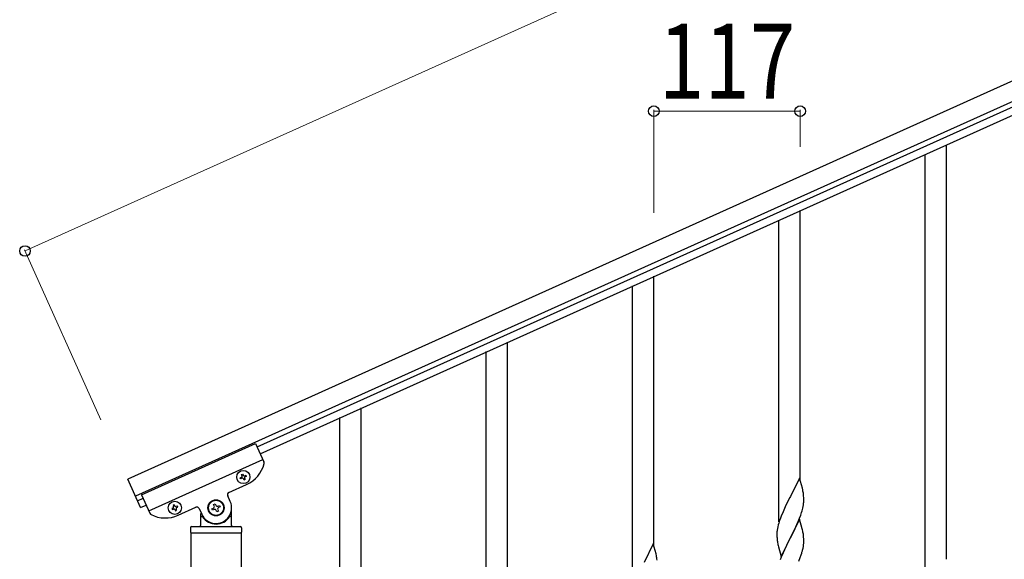
# Model space of a CAD drawing. Units: millimetres. Extents: x 250 to 8280, y 75 to 5795.
# Drawn here: x 2996 to 3783, y 1722 to 2153 of the extents above; entities that cross this region are included whole.
import ezdxf

# ---------------------------------------------------------------- set-up
doc = ezdxf.new("R2010")
doc.units = ezdxf.units.MM
doc.layers.add('YKK_A1', color=4, linetype='Continuous', lineweight=30)
doc.layers.add('YKK_D', color=6, linetype='Continuous', lineweight=13)
doc.styles.add('text-b', font='extslim2.shx', dxfattribs={"width": 0.8, "bigfont": 'extfont2.shx'})

msp = doc.modelspace()

# ---------------------------------------------------------------- linework, layer by layer
at = {"layer": 'YKK_A1', "linetype": 'Continuous', "ltscale": 0.5}
for p, q in [((3931.8, 2167.97), (3082.58, 1785.77)), ((3937.96, 2154.29), (3088.73, 1772.1)), ((3186.12, 1811.54), (3894.92, 2130.53)), ((3188.59, 1806.07), (3897.38, 2125.06)), ((3093.67, 1773.3), (3184.86, 1814.34)), ((3184.86, 1814.34), (3191.56, 1799.46)), ((3099.42, 1760.53), (3190.61, 1801.57)), ((3172.65, 1786.89), (3173.53, 1787.28)), ((3173.62, 1789.43), (3174.49, 1789.82)), ((3174.01, 1788.55), (3173.62, 1789.43)), ((3174.49, 1789.82), (3174.89, 1788.95)), ((3176.15, 1788.47), (3177.03, 1788.86)), ((3177.42, 1787.98), (3176.55, 1787.59)), ((3177.03, 1788.86), (3177.42, 1787.98)), ((3092.84, 1762.98), (3082.58, 1785.77)), ((3163.57, 1775.15), (3177.71, 1781.51)), ((3173.05, 1786.01), (3172.65, 1786.89)), ((3173.92, 1786.41), (3173.05, 1786.01)), ((3175.59, 1785.05), (3175.19, 1785.93)), ((3176.46, 1785.44), (3175.59, 1785.05)), ((3176.07, 1786.32), (3176.46, 1785.44)), ((3093.67, 1773.3), (3100.37, 1758.42)), ((3164.62, 1767.94), (3162.57, 1772.5)), ((3090.37, 1768.45), (3094.93, 1770.5)), ((3092.84, 1762.98), (3097.39, 1765.03)), ((3119.78, 1765.2), (3118.9, 1764.8)), ((3118.9, 1764.8), (3119.3, 1763.93)), ((3120.17, 1764.32), (3119.78, 1765.2)), ((3122.32, 1764.24), (3121.44, 1763.84)), ((3122.71, 1763.36), (3122.32, 1764.24)), ((3151.27, 1765.55), (3152.47, 1766.09)), ((3151.81, 1764.35), (3151.27, 1765.55)), ((3152.47, 1766.09), (3153.01, 1764.89)), ((3154.76, 1764.23), (3155.96, 1764.77)), ((3156.5, 1763.57), (3155.3, 1763.02)), ((3155.96, 1764.77), (3156.5, 1763.57)), ((3118.81, 1762.66), (3117.94, 1762.27)), ((3117.94, 1762.27), (3118.33, 1761.39)), ((3118.33, 1761.39), (3119.21, 1761.78)), ((3120.48, 1761.3), (3120.87, 1760.43)), ((3120.87, 1760.43), (3121.75, 1760.82)), ((3121.75, 1760.82), (3121.35, 1761.7)), ((3121.83, 1762.97), (3122.71, 1763.36)), ((3122.99, 1756.89), (3137.13, 1763.25)), ((3139.77, 1762.24), (3141.82, 1757.68)), ((3140.72, 1758.26), (3140.72, 1748.81)), ((3141.72, 1755.81), (3142, 1755.81)), ((3149.94, 1762.06), (3151.15, 1762.6)), ((3150.48, 1760.86), (3149.94, 1762.06)), ((3151.69, 1761.4), (3150.48, 1760.86)), ((3153.97, 1759.53), (3153.43, 1760.74)), ((3155.18, 1760.08), (3153.97, 1759.53)), ((3154.64, 1761.28), (3155.18, 1760.08)), ((3164.72, 1755.81), (3164.45, 1755.81)), ((3165.72, 1748.81), (3165.72, 1762.81)), ((3133.72, 1747.81), (3172.72, 1747.81)), ((3132.72, 1746.81), (3132.72, 1743.31)), ((3132.97, 1742.81), (3132.97, 959.79)), ((3132.97, 1742.81), (3173.47, 1742.81)), ((3133.22, 1742.81), (3173.22, 1742.81)), ((3173.47, 959), (3173.47, 1742.81)), ((3173.72, 1746.81), (3173.72, 1743.31))]:
    msp.add_line(p, q, dxfattribs=at)
at = {"layer": 'YKK_A1', "linetype": 'Continuous'}
for p, q in [((3737.22, 1721.65), (3737.22, 2053.06)), ((3720.22, 1714.58), (3720.22, 2045.42)), ((3620.22, 1784.57), (3620.22, 2000.48)), ((3603.22, 1751.66), (3603.22, 1992.84)), ((3503.22, 1731.98), (3503.22, 1947.9)), ((3486.22, 1699.08), (3486.22, 1940.26)), ((3386.22, 1563.91), (3386.22, 1895.32)), ((3369.22, 1556.83), (3369.22, 1887.68)), ((3269.22, 986.59), (3269.22, 1842.74)), ((3252.22, 978.95), (3252.22, 1835.1)), ((3619.62, 1786.61), (3612.4, 1771.75)), ((3622.01, 1778.48), (3619.62, 1786.61)), ((3612.4, 1771.75), (3612.06, 1771.08)), ((3622.35, 1777.07), (3622.01, 1778.48)), ((3623.01, 1772.2), (3622.9, 1773.61)), ((3623.07, 1770.96), (3623.01, 1772.2)), ((3608.34, 1763.59), (3607.67, 1762.15)), ((3609.45, 1765.89), (3608.34, 1763.59)), ((3612.06, 1771.08), (3609.45, 1765.89)), ((3622.32, 1762.41), (3622.63, 1763.81)), ((3622.63, 1763.81), (3622.87, 1765.16)), ((3622.87, 1765.16), (3623.04, 1766.46)), ((3623.04, 1766.46), (3623.1, 1767.29)), ((3623.11, 1769.23), (3623.07, 1770.96)), ((3623.1, 1767.29), (3623.12, 1768.08)), ((3623.12, 1768.08), (3623.11, 1769.23)), ((3605.1, 1756.16), (3604.51, 1754.64)), ((3606.57, 1759.69), (3605.1, 1756.16)), ((3607.67, 1762.15), (3606.57, 1759.69)), ((3619.7, 1754.47), (3620.66, 1757)), ((3620.66, 1757), (3621.35, 1759.01)), ((3621.35, 1759.01), (3621.8, 1760.49)), ((3621.8, 1760.49), (3622.32, 1762.41)), ((3602.37, 1747.75), (3602.08, 1746.37)), ((3602.72, 1749.18), (3602.37, 1747.75)), ((3603.14, 1750.64), (3602.72, 1749.18)), ((3603.78, 1752.62), (3603.14, 1750.64)), ((3604.51, 1754.64), (3603.78, 1752.62)), ((3619.62, 1753.74), (3612.4, 1738.88)), ((3616.68, 1747.52), (3618.23, 1750.94)), ((3618.23, 1750.94), (3618.66, 1751.94)), ((3618.66, 1751.94), (3619.7, 1754.47)), ((3621.89, 1746.09), (3619.62, 1753.74)), ((3601.73, 1743.76), (3601.68, 1742.94)), ((3601.68, 1742.94), (3601.68, 1742.55)), ((3601.68, 1742.55), (3601.7, 1740.69)), ((3601.7, 1740.69), (3601.73, 1739.68)), ((3602.08, 1746.37), (3601.86, 1745.03)), ((3612.57, 1739.21), (3614.28, 1742.6)), ((3614.28, 1742.6), (3616.68, 1747.52)), ((3622.14, 1745.14), (3621.89, 1746.09)), ((3622.35, 1744.2), (3622.14, 1745.14)), ((3623.01, 1739.33), (3622.9, 1740.74)), ((3502.62, 1734.02), (3495.4, 1719.17)), ((3505.01, 1725.9), (3502.62, 1734.02)), ((3601.73, 1739.68), (3601.77, 1738.73)), ((3601.77, 1738.73), (3601.85, 1737.57)), ((3602.02, 1735.98), (3602.17, 1734.99)), ((3602.17, 1734.99), (3602.34, 1734.04)), ((3602.34, 1734.04), (3602.44, 1733.57)), ((3602.44, 1733.57), (3602.66, 1732.63)), ((3602.66, 1732.63), (3602.91, 1731.67)), ((3605.17, 1724.02), (3612.4, 1738.88)), ((3609.23, 1732.57), (3607.67, 1729.28)), ((3612.06, 1738.21), (3609.23, 1732.57)), ((3612.4, 1738.88), (3612.06, 1738.21)), ((3612.4, 1738.88), (3612.57, 1739.21)), ((3622.8, 1731.84), (3622.99, 1733.16)), ((3623.07, 1738.09), (3623.01, 1739.33)), ((3623.11, 1736.36), (3623.07, 1738.09)), ((3623.1, 1734.41), (3623.12, 1735.21)), ((3623.12, 1735.21), (3623.11, 1736.36)), ((3505.35, 1724.48), (3505.01, 1725.9)), ((3602.91, 1731.67), (3605.17, 1724.02)), ((3606.57, 1726.82), (3605.1, 1723.29)), ((3607.67, 1729.28), (3606.57, 1726.82)), ((3620.29, 1723.12), (3621.01, 1725.14)), ((3621.01, 1725.14), (3621.5, 1726.63)), ((3622.2, 1729.06), (3622.54, 1730.48)), ((3622.54, 1730.48), (3622.8, 1731.84)), ((3605.1, 1723.29), (3604.32, 1721.26)), ((3619.09, 1720.08), (3620.29, 1723.12))]:
    msp.add_line(p, q, dxfattribs=at)
at = {"layer": 'YKK_A1', "linetype": 'Continuous', "ltscale": 0.5}
for centre, radius in [((3175.04, 1787.44), 5.3), ((3120.32, 1762.81), 5.3), ((3153.22, 1762.81), 6.5), ((3153.22, 1762.81), 6)]:
    msp.add_circle(centre, radius, dxfattribs=at)
for centre, radius, start, end in [((3167.45, 1804.31), 25, 294.23, 345.73005), ((3189.74, 1798.64), 2, 345.73005, 24.23), ((3173.13, 1788.16), 0.96, 294.23, 24.23), ((3175.76, 1789.34), 0.96, 204.23, 294.23), ((3176.94, 1786.71), 0.96, 114.23, 204.23), ((3174.32, 1785.53), 0.96, 24.23, 114.23), ((3164.39, 1773.32), 2, 114.23, 204.23), ((3118.42, 1763.53), 0.96, 294.23, 24.23), ((3121.05, 1764.72), 0.96, 204.23, 294.23), ((3137.95, 1761.42), 2, 24.23, 114.23), ((3153.22, 1762.81), 12.5, 204.23, 24.23), ((3150.6, 1763.81), 1.32, 294.23, 24.23), ((3154.21, 1765.43), 1.32, 204.23, 294.23), ((3102.19, 1759.24), 2, 204.23, 242.72995), ((3112.73, 1779.68), 25, 242.72995, 294.23), ((3119.6, 1760.91), 0.96, 24.23, 114.23), ((3122.23, 1762.09), 0.96, 114.23, 204.23), ((3141.72, 1754.81), 1, 90, 180), ((3142, 1755.31), 0.5, 33.74899, 90), ((3153.22, 1762.81), 13, 213.74899, 326.25101), ((3152.23, 1760.2), 1.32, 24.23, 114.23), ((3155.84, 1761.82), 1.32, 114.23, 204.23), ((3164.45, 1755.31), 0.5, 90, 146.25101), ((3164.72, 1754.81), 1, 0, 90), ((3133.72, 1746.81), 1, 90, 180), ((3139.72, 1748.81), 1, 270, 0), ((3166.72, 1748.81), 1, 180, 270), ((3172.72, 1746.81), 1, 0, 90), ((3133.22, 1743.31), 0.5, 180, 270), ((3173.22, 1743.31), 0.5, 270, 0)]:
    msp.add_arc(centre, radius, start, end, dxfattribs=at)
at = {"layer": 'YKK_A1', "linetype": 'Continuous'}
for centre, radius, start, end in [((3580.89, 1768.36), 42.37, 9.56725, 11.859), ((3578.04, 1768.76), 45.12, 6.17603, 8.46779), ((3633.66, 1741.14), 32.04, 173.03232, 175.32407), ((3580.89, 1735.49), 42.37, 9.56725, 11.859), ((3578.04, 1735.89), 45.12, 6.17603, 8.46779), ((3641.68, 1741.02), 39.98, 184.9569, 187.24866), ((3591.67, 1736.41), 31.49, 354.07159, 356.36334), ((3463.89, 1715.78), 42.37, 9.56725, 11.859), ((3561.11, 1745.34), 63.23, 342.78424, 345.07599), ((3461.04, 1716.17), 45.12, 6.17603, 8.46779)]:
    msp.add_arc(centre, radius, start, end, dxfattribs=at)
at = {"layer": 'YKK_D'}
for p, q in [((3849.72, 2350.35), (3000.5, 1968.15)), ((3503.22, 1998.67), (3503.22, 2080.89)), ((3503.22, 2079.89), (3620.22, 2079.89)), ((3620.22, 2051.33), (3620.22, 2080.89)), ((3061.23, 1833.19), (3000.08, 1969.07))]:
    msp.add_line(p, q, dxfattribs=at)
at = {"layer": 'YKK_D', "linetype": 'ByBlock', "lineweight": -2}
for centre in [(3503.22, 2079.89), (3620.22, 2079.89), (3000.5, 1968.15)]:
    msp.add_circle(centre, 4.25, dxfattribs=at)

# ---------------------------------------------------------------- texts
at = {"layer": 'YKK_D', "style": 'text-b', "width": 0.8}
msp.add_text('117', height=60, dxfattribs=at).set_placement((3507.32, 2089.89))

doc.saveas('drawing.dxf')
